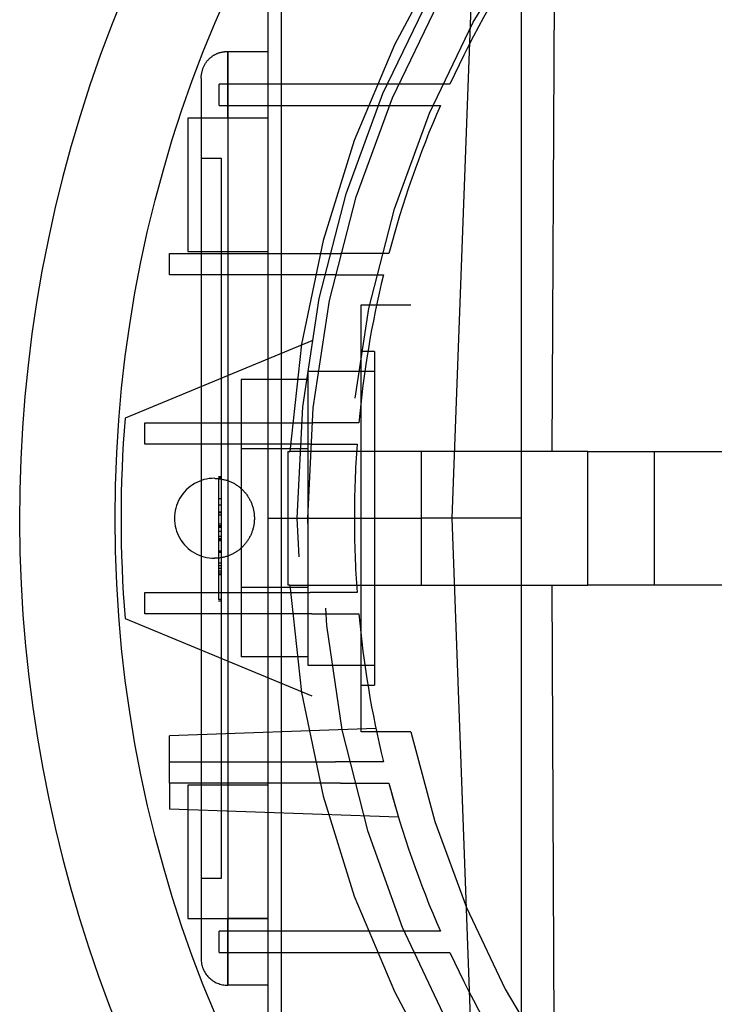
# Paper-space layout 'sales side' of a CAD drawing. Units: inches. Extents: x 0.2 to 10.5, y -0.5 to 7.5.
# Drawn here: x 2.6 to 2.7, y 2 to 2 of the extents above; entities that cross this region are included whole.
import ezdxf

# ---------------------------------------------------------------- set-up
doc = ezdxf.new("R2010")
doc.units = ezdxf.units.IN
doc.header["$MEASUREMENT"] = 0
doc.linetypes.add('HIDDEN', pattern=[0.07500000000000001, 0.05, -0.025])
pattern_1 = [(45, (-0.1562636335202807, -0.709753737017161), (-0.08838834764831843, 0.08838834764831845), [])]

psp = doc.layouts.new('sales side')

# ---------------------------------------------------------------- hatches: boundary and pattern name
at = {"linetype": 'Continuous'}
h = psp.add_hatch(dxfattribs=at)
h.set_pattern_fill('ANSI31', color=256, style=0)
h.set_pattern_definition(pattern_1)
edge = h.paths.add_edge_path(flags=0)
edge.add_arc((2.693140807685172, 2.00608582570374), 0.07515748031495757, 0, 360)
h = psp.add_hatch(dxfattribs=at)
h.set_pattern_fill('ANSI31', color=256, style=0)
h.set_pattern_definition(pattern_1)
edge = h.paths.add_edge_path(flags=0)
edge.add_arc((2.693140807685172, 2.00608582570374), 0.07515748031495757, 0, 360)

# ---------------------------------------------------------------- linework, layer by layer
at = {"linetype": 'HIDDEN'}
for p, q in [((2.641959705322964, 2.055326959272034), (2.641959705322966, 2.006085825703892)), ((2.627786476976508, 2.047424408380996), (2.627786476976508, 2.006085825703805)), ((2.637886075225595, 2.006085825703867), (2.639423717662708, 2.047424408381011)), ((2.643956961079867, 2.047424408380996), (2.643785010835956, 2.010022833577819)), ((2.626999075401769, 2.047266928066036), (2.626999075401769, 2.006085825703805)), ((2.624636870677433, 2.033644880821945), (2.624636870677433, 2.029707872947929)), ((2.624636870677433, 2.033644880821944), (2.626999075401769, 2.033644880821944)), ((2.624636870677433, 2.029707872947939), (2.624636870677433, 2.033644880821954)), ((2.624124049020148, 2.03045590444396), (2.624124049020148, 2.031715746963643)), ((2.634737594829446, 2.031715746963641), (2.624124049020148, 2.031715746963641)), ((2.637760399741748, 2.031715746963645), (2.634737594829444, 2.031715746963643)), ((2.637760399741748, 2.031715746963645), (2.634737594829444, 2.031715746963643)), ((2.624124049020148, 2.03045590444396), (2.634200775467201, 2.030455904443958)), ((2.622274665953023, 2.029707872947927), (2.622274665953023, 2.021833857199894)), ((2.626999075401769, 2.029707872947927), (2.622274665953023, 2.029707872947927)), ((2.623062067527828, 2.029707872947931), (2.623062067527828, 1.982463778459737)), ((2.624636870677433, 2.029707872947929), (2.624636870677433, 1.982463778459737)), ((2.623062067527828, 2.027345668223521), (2.624243169890034, 2.027345668223521)), ((2.624243169890034, 2.027345668223521), (2.624243169890034, 1.984825983184145)), ((2.622274665953023, 2.021833857199894), (2.626999075401768, 2.021833857199894)), ((2.621197000433795, 2.020455904443959), (2.621197000433795, 2.021715746963644)), ((2.621197000433795, 2.021715746963644), (2.631306078793813, 2.021715746963646)), ((2.634152774922786, 2.021715746963646), (2.631306078793811, 2.021715746963644)), ((2.634152774922786, 2.021715746963646), (2.631306078793811, 2.021715746963644)), ((2.631001215051663, 2.020455904443962), (2.621197000433795, 2.020455904443959)), ((2.631001215051664, 2.020455904443959), (2.633833276251408, 2.020455904443961)), ((2.631001215051664, 2.020455904443959), (2.633833276251408, 2.020455904443961)), ((2.632510886425322, 2.018684250900638), (2.635445169569508, 2.018684250900668)), ((2.632510886425322, 2.018684250900638), (2.635445169569508, 2.018684250900668)), ((2.629596387561214, 2.016558146756765), (2.618571134752587, 2.011991337514841)), ((2.633298288000129, 2.015928345388861), (2.632510886425326, 2.015928345388861)), ((2.633298288000129, 2.015928345388861), (2.632510886425326, 2.015928345388861)), ((2.633298288000129, 2.015928345388861), (2.633298288000129, 1.996243306018778)), ((2.629361280126114, 2.014268742904931), (2.625424272252099, 2.014268742791279)), ((2.625424272252099, 2.014268742791279), (2.625424272252099, 2.010177284304375)), ((2.629361280126114, 2.014747243026656), (2.629361280126114, 1.997424408380983)), ((2.633298288000129, 2.014747243026656), (2.629361280126114, 2.014747243026656)), ((2.633298288000129, 2.014747243026656), (2.629361280126114, 2.014747243026656)), ((2.619734337759012, 2.010455904443959), (2.619734337759012, 2.011715746963644)), ((2.619734337759012, 2.011715746963644), (2.629610247147234, 2.011715746963644)), ((2.63237744344015, 2.011715746963645), (2.629610247147234, 2.011715746963644)), ((2.63237744344015, 2.011715746963645), (2.629610247147234, 2.011715746963644)), ((2.629511171921155, 2.010455904443959), (2.619734337759012, 2.010455904443959)), ((2.629361280126114, 2.010177284304375), (2.625424272252099, 2.010177284304375)), ((2.625424272252099, 2.010177284304375), (2.625424272252099, 2.001994367103259)), ((2.629511171921153, 2.010455904443959), (2.63227386378645, 2.01045590444396)), ((2.629511171921153, 2.010455904443959), (2.63227386378645, 2.01045590444396)), ((2.628180177763907, 2.010022833577843), (2.628180177763907, 2.002148817829811)), ((2.628180177763907, 2.010022833577843), (2.628299590859708, 2.010022833577843)), ((2.628180177763907, 2.010022833577843), (2.628180177763907, 2.002148817829811)), ((2.645896713196981, 2.010022833577843), (2.628299590931888, 2.010022833577843)), ((2.645896713196981, 2.010022833577843), (2.628299590931888, 2.010022833577843)), ((2.636054193511941, 2.010022833577846), (2.63605419351194, 2.002148817829811)), ((2.645896713196981, 2.002148817829811), (2.645896713196979, 2.010022833577842)), ((2.645896713196981, 2.010022833577844), (2.649833721070994, 2.010022833577844)), ((2.645896713196981, 2.002148817829811), (2.645896713196979, 2.010022833577842)), ((2.649833721070994, 2.010022833577844), (2.649833721070996, 2.002148817829811)), ((2.649833721070994, 2.010022833577844), (2.657845220163481, 2.010022833577844)), ((2.624243169890034, 2.008540994105194), (2.624085689575132, 2.008540994105194)), ((2.624085689575137, 2.008448030428245), (2.624085689575137, 2.001289827303246)), ((2.624243169890082, 2.008448030428245), (2.624085689575137, 2.008448030428245)), ((2.624243169890034, 2.007239502627922), (2.624085689575137, 2.007239502627925)), ((2.624243169890034, 2.006867647920128), (2.624085689575137, 2.006867647920128)), ((2.624243169890033, 2.006440596029151), (2.624085689575137, 2.006440595864507)), ((2.624243169890033, 2.006407187207749), (2.624085689575138, 2.006407187207752)), ((2.624243169890034, 2.006277909594466), (2.624085689575138, 2.006277909594467)), ((2.624243169890034, 2.005730295434943), (2.624085689575141, 2.005730295434943)), ((2.624085689575137, 2.005659120119805), (2.624243169890065, 2.005659120119805)), ((2.624243169890033, 2.005634426643078), (2.624085689575137, 2.005634426437787)), ((2.624243169890034, 2.005573419230092), (2.624085689575137, 2.005573419230095)), ((2.624085689575137, 2.005566156442858), (2.624243169890033, 2.005566156442858)), ((2.626999075401769, 2.006085825703805), (2.627786476976508, 2.006085825703827)), ((2.626999075401769, 2.006085825703805), (2.626999075401769, 1.964904723341627)), ((2.627786476976508, 2.006085825703805), (2.636054193511941, 2.006085825703805)), ((2.627786476976508, 2.006085825703805), (2.627786476976508, 1.964747243026667)), ((2.629361280126114, 2.006085825703802), (2.632117185637924, 2.006085825703803)), ((2.637886075225595, 2.006085825703867), (2.63605419351194, 2.006085825703863)), ((2.641959705322966, 2.006085825703892), (2.637886075225595, 2.006085825703867)), ((2.63942371766271, 1.964747243026681), (2.637886075225595, 2.006085825703867)), ((2.641959705322966, 2.006085825703892), (2.641959705322969, 1.956844692135851)), ((2.624243169890034, 2.005304696101412), (2.624085689575139, 2.005304696101415)), ((2.624243169890034, 2.00501999484079), (2.624085689575139, 2.00501999484079)), ((2.624243169890034, 2.004873286538102), (2.624085689575143, 2.004873286538102)), ((2.624085689575143, 2.00481518423998), (2.624243169890034, 2.00481518423998)), ((2.624085689575143, 2.004777417746219), (2.624243169890034, 2.004777417746219)), ((2.624085689575138, 2.004171701288639), (2.624243169890097, 2.004171701288639)), ((2.624085689575139, 2.004078737611663), (2.624243169890034, 2.004078737611663)), ((2.624085689575137, 2.003465758366784), (2.624243169890034, 2.003465758366784)), ((2.624243169890034, 2.003285641242727), (2.624085689575137, 2.003285641242727)), ((2.624243169890065, 2.003120050031487), (2.624085689575137, 2.003120049693166)), ((2.624243169890034, 2.002967531160655), (2.624085689575137, 2.002967531160667)), ((2.624243169890082, 2.002963173488309), (2.624085689575137, 2.002963173488309)), ((2.62408568957515, 2.00287020981136), (2.624243169890034, 2.00287020981136)), ((2.624085689575137, 2.002777246134417), (2.624243169890097, 2.002777246134417)), ((2.628299590859708, 2.002148817829809), (2.628180177763907, 2.002148817829809)), ((2.628299590931888, 2.002148817829809), (2.645896713196983, 2.002148817829811)), ((2.628299590931888, 2.002148817829809), (2.645896713196983, 2.002148817829811)), ((2.643785010835955, 2.002148817829785), (2.643956961079864, 1.964747243026667)), ((2.649833721070996, 2.002148817829811), (2.645896713196981, 2.002148817829811)), ((2.657845220163481, 2.002148817829811), (2.649833721070996, 2.002148817829811)), ((2.619734337759012, 2.00045590444396), (2.619734337759012, 2.001715746963643)), ((2.619734337759012, 2.001715746963643), (2.629511171921155, 2.001715746963644)), ((2.629361280126114, 2.001994367103259), (2.625424272252099, 2.001994367103259)), ((2.625424272252099, 2.001994367103259), (2.625424272252099, 1.997902908616355)), ((2.63227386378645, 2.001715746963644), (2.629511171921153, 2.001715746963646)), ((2.63227386378645, 2.001715746963644), (2.629511171921153, 2.001715746963646)), ((2.624243169890082, 2.001289827303244), (2.624085689575137, 2.001289827303246)), ((2.624243169890033, 2.001196863626299), (2.624085689575155, 2.0011968636263)), ((2.629610247147234, 2.00045590444396), (2.619734337759012, 2.00045590444396)), ((2.629610247147234, 2.00045590444396), (2.632377443440154, 2.000455904443961)), ((2.629610247147234, 2.00045590444396), (2.632377443440154, 2.000455904443961)), ((2.618571134752587, 2.00018031389279), (2.629596387561214, 1.995613504650869)), ((2.629361280126114, 1.997902908502704), (2.625424272252099, 1.997902908616355)), ((2.629361280126114, 1.997424408380983), (2.633298288000129, 1.997424408380983)), ((2.629361280126114, 1.997424408380983), (2.633298288000129, 1.997424408380983)), ((2.632510886425326, 1.996243306018778), (2.633298288000129, 1.996243306018778)), ((2.632510886425326, 1.996243306018778), (2.633298288000129, 1.996243306018778)), ((2.633392129310876, 1.993677043318952), (2.621197000433795, 1.993251180034515)), ((2.635445169569508, 1.993487400506968), (2.632510886425324, 1.993487400506939)), ((2.635445169569508, 1.993487400506968), (2.632510886425324, 1.993487400506939)), ((2.621197000433795, 1.99171574696365), (2.621197000433795, 1.993251180034515)), ((2.621197000433795, 1.99045590444396), (2.621197000433795, 1.991715746963645)), ((2.621197000433795, 1.991715746963645), (2.631001215051663, 1.991715746963645)), ((2.633833276251408, 1.991715746963645), (2.631001215051664, 1.991715746963644)), ((2.633833276251408, 1.991715746963645), (2.631001215051664, 1.991715746963644)), ((2.631306078793813, 1.99045590444396), (2.621197000433795, 1.99045590444396)), ((2.621197000433795, 1.990455904443965), (2.621197000433795, 1.988920471373097)), ((2.631306078793811, 1.990455904443959), (2.634152774922785, 1.99045590444396)), ((2.631306078793811, 1.990455904443959), (2.634152774922785, 1.99045590444396)), ((2.622274665953023, 1.990337794207768), (2.622274665953023, 1.982463778459752)), ((2.626999075401769, 1.990337794207784), (2.622274665953023, 1.990337794207784)), ((2.626999075401769, 1.990337794207768), (2.622274665953023, 1.990337794207768)), ((2.626999075401769, 1.990337794207768), (2.622274665953023, 1.990337794207768)), ((2.634721667954401, 1.988448179576155), (2.621197000433795, 1.988920471373097)), ((2.624243169890034, 1.984825983184145), (2.623062067527826, 1.984825983184146)), ((2.622274665953023, 1.982463778459747), (2.626999075401769, 1.982463778459747)), ((2.622274665953023, 1.982463778459752), (2.626999075401769, 1.982463778459752)), ((2.622274665953023, 1.982463778459752), (2.626999075401769, 1.982463778459752)), ((2.626999075401768, 1.982463778459737), (2.624636870677433, 1.982463778459735)), ((2.624636870677433, 1.978526770585734), (2.624636870677436, 1.982463778459751)), ((2.634200775467203, 1.981715746963642), (2.624124049020146, 1.981715746963643)), ((2.624124049020146, 1.980455904443959), (2.624124049020146, 1.981715746963643)), ((2.624124049020146, 1.980455904443959), (2.634737594829449, 1.98045590444396)), ((2.634737594829447, 1.980455904443959), (2.637760399741751, 1.98045590444396)), ((2.634737594829447, 1.980455904443959), (2.637760399741751, 1.98045590444396)), ((2.626999075401769, 1.978526770585722), (2.624636870677433, 1.978526770585722))]:
    psp.add_line(p, q, dxfattribs=at)
at = {"linetype": 'Continuous'}
psp.add_circle((2.693140807685175, 2.006085825703771), 0.0751574803149575, dxfattribs=at)
at = {"linetype": 'HIDDEN'}
for centre, radius in [((2.693140807685168, 2.006085825703817), 0.06440157480315145), ((2.693140807685172, 2.006085825703772), 0.06377952755905891), ((2.69314080768517, 2.0060858257038), 0.06141732283464663)]:
    psp.add_circle(centre, radius, dxfattribs=at)
at = {"linetype": 'Continuous'}
psp.add_arc((2.693140807685159, 2.006085825703752), 0.08079133858271949, 71.63198578680891, 240.5161150544513, dxfattribs=at)
at = {"linetype": 'HIDDEN'}
for centre, radius, start, end in [((2.693140807685168, 2.006085825703793), 0.08070866141736441, 71.6133746451951, 288.3866253548227), ((2.693140807685168, 2.006085825703828), 0.06496062992125973, 90, 176.5253992030698), ((2.693140807685168, 2.006085825703793), 0.06299212598424851, 2.86598398259772, 357.1340160174034), ((2.693140807685166, 2.006085825703818), 0.0590551181102391, 3.057225428460518, 167.6822340171631), ((2.693140807685333, 2.006085825703715), 0.06102362204743236, 145.720821366926, 155.1654125102897), ((2.693140807684947, 2.006085825703855), 0.06102362204701831, 156.4621474739107, 165.1595040890349), ((2.693140807685016, 2.006085825703837), 0.06102362204708797, 166.3798529811431, 174.7064747367052), ((2.693140807684498, 2.006085825703817), 0.07480314960563103, 175.4719369861509, 184.5280630138522), ((2.693140807684525, 2.006085825703822), 0.06102362204660075, 175.8933676917152, 180.0000001021728), ((2.623849469102493, 2.0060858257038), 0.002362204724409622, 90, 270.0000000000008), ((2.693140807684427, 2.006085825703783), 0.06102362204650381, 179.999999897828, 184.106632308293), ((2.693140807685168, 2.006085825703821), 0.05905511811023821, 192.3177659828421, 356.9427745715403), ((2.693140807685168, 2.006085825703828), 0.0649606299212584, 183.4746007969346, 270.0000000000008), ((2.693140807685184, 2.006085825703807), 0.06102362204725997, 185.2935252633192, 193.6201470188574), ((2.693140807685285, 2.006085825703859), 0.06102362204737325, 194.8404959109824, 203.5378525260522), ((2.624636870677433, 1.980101573735328), 0.001574803149606563, 180, 270.000000000017), ((2.693140807685147, 2.006085825703809), 0.06102362204723085, 204.8345874897181, 214.2791786331107)]:
    psp.add_arc(centre, radius, start, end, dxfattribs=at)
for points, knots in [([(2.623062067527826, 2.032070077672336), (2.623089830208665, 2.03229323611398), (2.623147605945706, 2.032757641677607), (2.623573587969321, 2.033285865724254), (2.624103357958668, 2.033593310236911), (2.624463711719134, 2.033628142872746), (2.624636870677433, 2.033644880821944)], [0, 0, 0, 0, 0.2702613318149915, 0.5624293896452212, 0.7897364218608697, 1, 1, 1, 1]), ([(2.623062067527826, 2.032070077672336), (2.623089830208665, 2.03229323611398), (2.623147605945706, 2.032757641677607), (2.623573587969321, 2.033285865724254), (2.624103357958668, 2.033593310236911), (2.624463711719134, 2.033628142872746), (2.624636870677433, 2.033644880821944)], [0, 0, 0, 0, 0.2702613318149915, 0.5624293896452212, 0.7897364218608697, 1, 1, 1, 1]), ([(2.623062067527826, 2.032070077672339), (2.623062067527826, 2.032038523365163), (2.623062067527826, 2.031989982821442), (2.623062067527825, 2.031695421567242), (2.623062067527827, 2.031390551249167), (2.623062067527827, 2.031012110164403), (2.623062067527826, 2.030462150913692), (2.623062067527826, 2.030005029611079), (2.623062067527826, 2.029707872947934)], [0, 0, 0, 0, 0.2394568443964196, 0.3683606602426863, 0.5000000000012047, 0.6316393397639078, 0.7605431556042164, 1, 1, 1, 1]), ([(2.623062067527826, 2.032070077672339), (2.623062067527826, 2.032038523365163), (2.623062067527826, 2.031989982821442), (2.623062067527825, 2.031695421567242), (2.623062067527827, 2.031390551249167), (2.623062067527827, 2.031012110164403), (2.623062067527826, 2.030462150913692), (2.623062067527826, 2.030005029611079), (2.623062067527826, 2.029707872947934)], [0, 0, 0, 0, 0.2394568443964196, 0.3683606602426863, 0.5000000000012047, 0.6316393397639078, 0.7605431556042164, 1, 1, 1, 1]), ([(2.634200775467203, 2.030455904443957), (2.634449496181822, 2.030455904443958), (2.634946937611675, 2.030455904443961), (2.635943850719499, 2.030455904443955), (2.63669428108813, 2.030455904443929), (2.637194568222946, 2.030455904443911)], [0, 0, 0, 0, 0.2499998328362177, 0.4999996662889364, 1, 1, 1, 1]), ([(2.634200775467203, 2.030455904443957), (2.634449496181822, 2.030455904443958), (2.634946937611675, 2.030455904443961), (2.635943850719499, 2.030455904443955), (2.63669428108813, 2.030455904443929), (2.637194568222946, 2.030455904443911)], [0, 0, 0, 0, 0.2499998328362177, 0.4999996662889364, 1, 1, 1, 1]), ([(2.632510886425326, 1.993487400506937), (2.632510886425326, 1.994975434602362), (2.632510886425326, 1.997958873404849), (2.632510886425327, 2.002522357135667), (2.632510886425324, 2.007142173856012), (2.632510886425325, 2.012566916524453), (2.632510886425325, 2.016391805823048), (2.632510886425326, 2.01868425090064)], [0, 0, 0, 0, 0.1788670446756404, 0.358620063352295, 0.5413204633875175, 0.7250906983672855, 1, 1, 1, 1]), ([(2.632510886425326, 1.993487400506937), (2.632510886425326, 1.994975434602362), (2.632510886425326, 1.997958873404849), (2.632510886425327, 2.002522357135667), (2.632510886425324, 2.007142173856012), (2.632510886425325, 2.012566916524453), (2.632510886425325, 2.016391805823048), (2.632510886425326, 2.01868425090064)], [0, 0, 0, 0, 0.1788670446756404, 0.358620063352295, 0.5413204633875175, 0.7250906983672855, 1, 1, 1, 1]), ([(2.623849469102493, 2.008448030428207), (2.624115094624968, 2.008421912904404), (2.624646345669916, 2.008369677856798), (2.625353380657467, 2.007962478723177), (2.625890860192731, 2.007362818760734), (2.626198191490992, 2.00661407682171), (2.626240710497891, 2.005807103798556), (2.62601367868952, 2.005031364363354), (2.625542486275581, 2.004373942993351), (2.624881025072725, 2.003911971413761), (2.624279529467618, 2.003737609526973), (2.62393231553424, 2.003726315720284), (2.623849469102493, 2.00372362097939)], [0, 0, 0, 0, 0.1073724500511391, 0.2147449001027805, 0.3221173501539535, 0.4294898002047154, 0.5368622502559077, 0.6442347003076759, 0.7516071503586034, 0.8589796004100371, 0.9663520504611103, 1, 1, 1, 1]), ([(2.623849469102493, 2.008448030428207), (2.624115094624968, 2.008421912904404), (2.624646345669916, 2.008369677856798), (2.625353380657467, 2.007962478723177), (2.625890860192731, 2.007362818760734), (2.626198191490992, 2.00661407682171), (2.626240710497891, 2.005807103798556), (2.62601367868952, 2.005031364363354), (2.625542486275581, 2.004373942993351), (2.624881025072725, 2.003911971413761), (2.624279529467618, 2.003737609526973), (2.62393231553424, 2.003726315720284), (2.623849469102493, 2.00372362097939)], [0, 0, 0, 0, 0.1073724500511391, 0.2147449001027805, 0.3221173501539535, 0.4294898002047154, 0.5368622502559077, 0.6442347003076759, 0.7516071503586034, 0.8589796004100371, 0.9663520504611103, 1, 1, 1, 1]), ([(2.634152774922175, 1.990455904443811), (2.634229793902404, 1.99017049814973), (2.63438389311891, 1.989599458567378), (2.634575352491049, 1.98893766246336), (2.634699781367078, 1.988520283775711), (2.634714751386859, 1.988470965839774), (2.634721667954033, 1.988448179576177)], [0, 0, 0, 0, 0.2620102138826745, 0.5242288141859835, 0.7801804263304496, 1, 1, 1, 1]), ([(2.634152774922175, 1.990455904443811), (2.634229793902404, 1.99017049814973), (2.63438389311891, 1.989599458567378), (2.634575352491049, 1.98893766246336), (2.634699781367078, 1.988520283775711), (2.634714751386859, 1.988470965839774), (2.634721667954033, 1.988448179576177)], [0, 0, 0, 0, 0.2620102138826745, 0.5242288141859835, 0.7801804263304496, 1, 1, 1, 1]), ([(2.623062067527826, 1.982463778459738), (2.623062067527826, 1.982166621796589), (2.623062067527826, 1.981709500493962), (2.623062067527826, 1.981159541243277), (2.623062067527828, 1.980781100158485), (2.623062067527826, 1.980476229840432), (2.623062067527825, 1.980181668586212), (2.623062067527825, 1.980133128042496), (2.623062067527826, 1.980101573735323)], [0, 0, 0, 0, 0.2394568443922397, 0.3683606602356618, 0.4999999999959824, 0.6316393397583768, 0.7605431556026084, 1, 1, 1, 1]), ([(2.623062067527826, 1.982463778459738), (2.623062067527826, 1.982166621796589), (2.623062067527826, 1.981709500493962), (2.623062067527826, 1.981159541243277), (2.623062067527828, 1.980781100158485), (2.623062067527826, 1.980476229840432), (2.623062067527825, 1.980181668586212), (2.623062067527825, 1.980133128042496), (2.623062067527826, 1.980101573735323)], [0, 0, 0, 0, 0.2394568443922397, 0.3683606602356618, 0.4999999999959824, 0.6316393397583768, 0.7605431556026084, 1, 1, 1, 1]), ([(2.624636870677433, 1.982463778459737), (2.624636870677431, 1.981968517354488), (2.624636870677431, 1.981206648516781), (2.624636870677436, 1.980290049765622), (2.624636870677433, 1.979659314624309), (2.624636870677433, 1.979151197427556), (2.624636870677432, 1.97866026200387), (2.624636870677432, 1.978579361097675), (2.624636870677432, 1.978526770585721)], [0, 0, 0, 0, 0.2394568443994593, 0.3683606602454477, 0.5000000000077535, 0.6316393397702571, 0.7605431556122966, 1, 1, 1, 1]), ([(2.624636870677433, 1.982463778459737), (2.624636870677431, 1.981968517354488), (2.624636870677431, 1.981206648516781), (2.624636870677436, 1.980290049765622), (2.624636870677433, 1.979659314624309), (2.624636870677433, 1.979151197427556), (2.624636870677432, 1.97866026200387), (2.624636870677432, 1.978579361097675), (2.624636870677432, 1.978526770585721)], [0, 0, 0, 0, 0.2394568443994593, 0.3683606602454477, 0.5000000000077535, 0.6316393397702571, 0.7605431556122966, 1, 1, 1, 1]), ([(2.637194568222954, 1.981715746963645), (2.636694281722048, 1.981715746963641), (2.635943851703445, 1.981715746963636), (2.634946938592036, 1.981715746963649), (2.634449496530931, 1.981715746963645), (2.634200775467201, 1.981715746963643)], [0, 0, 0, 0, 0.4999996995630544, 0.7499998164341887, 1, 1, 1, 1]), ([(2.637194568222954, 1.981715746963645), (2.636694281722048, 1.981715746963641), (2.635943851703445, 1.981715746963636), (2.634946938592036, 1.981715746963649), (2.634449496530931, 1.981715746963645), (2.634200775467201, 1.981715746963643)], [0, 0, 0, 0, 0.4999996995630544, 0.7499998164341887, 1, 1, 1, 1])]:
    psp.add_open_spline(points, degree=3, knots=knots, dxfattribs=at)

doc.saveas('drawing.dxf')
